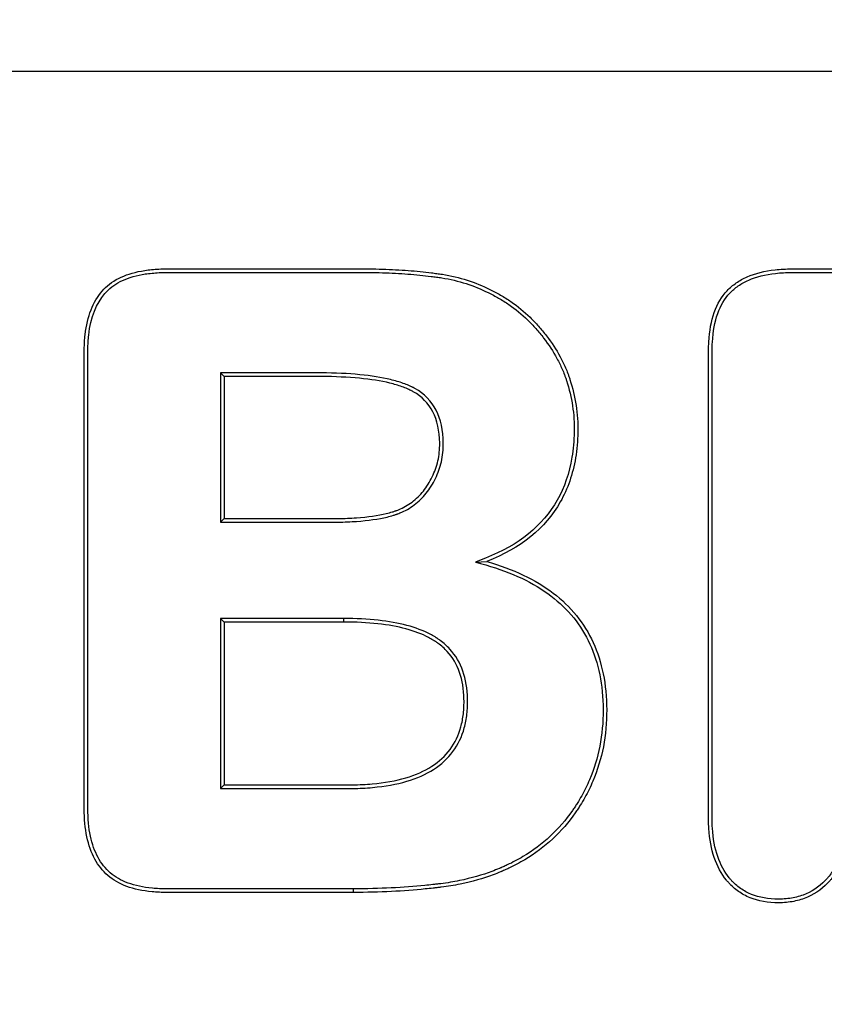
# Model space of a CAD drawing. Units: millimetres. Extents: x 0 to 291, y 0 to 204.
# Drawn here: x 144 to 146, y 46 to 49 of the extents above; entities that cross this region are included whole.
import ezdxf
from ezdxf import colors
from ezdxf.entities.mleader import LeaderData, LeaderLine
from ezdxf.math import Vec2, Vec3

# ---------------------------------------------------------------- set-up
doc = ezdxf.new("R2010")
doc.units = ezdxf.units.MM
doc.layers.add('KPF-D-16-B125T_R', color=7, linetype='Continuous')
doc.layers.add('Predeterminado', color=7, linetype='Continuous')

# ---------------------------------------------------------------- blocks, each defined once
blk = doc.blocks.new('SE')
at = {"layer": 'KPF-D-16-B125T_R', "color": 7, "linetype": 'Continuous'}
for p, q in [((112.965, 48.7708), (155.525, 48.7708)), ((144.532, 47.8344), (144.5432, 47.8232)), ((144.532, 47.8344), (144.532, 47.3706)), ((144.5432, 47.8232), (144.5432, 47.3817)), ((144.532, 47.3706), (144.5432, 47.3817)), ((145.3233, 47.247), (145.3583, 47.2487)), ((144.9143, 47.0717), (144.532, 47.0717)), ((144.532, 47.0717), (144.5432, 47.0606)), ((144.532, 47.0717), (144.532, 46.544)), ((144.9143, 47.0606), (144.5432, 47.0606)), ((144.5432, 47.0606), (144.5432, 46.5551)), ((144.9143, 47.0717), (144.9143, 47.0606)), ((144.532, 46.544), (144.5432, 46.5551)), ((144.9437, 46.2323), (144.9437, 46.2212))]:
    blk.add_line(p, q, dxfattribs=at)
for points, knots in [([(144.9437, 46.2212), (144.8411, 46.2212), (144.7386, 46.2212), (144.5847, 46.2212), (144.5334, 46.2212), (144.4564, 46.2212), (144.4308, 46.2212), (144.3987, 46.2212), (144.3923, 46.2212), (144.3827, 46.2212), (144.3795, 46.2212), (144.3747, 46.2212), (144.3731, 46.2212), (144.3707, 46.2212), (144.3699, 46.2212), (144.3683, 46.2212), (144.3674, 46.2212), (144.35, 46.2212), (144.3345, 46.2219), (144.2904, 46.2261), (144.2643, 46.2316), (144.2187, 46.2484), (144.1991, 46.2596), (144.1663, 46.288), (144.1531, 46.305), (144.1315, 46.3449), (144.1233, 46.3679), (144.1123, 46.4201), (144.1095, 46.4494), (144.1094, 46.4829), (144.1094, 46.4836), (144.1094, 46.4852), (144.1094, 46.486), (144.1094, 46.4884), (144.1094, 46.49), (144.1094, 46.4948), (144.1094, 46.498), (144.1094, 46.5076), (144.1094, 46.514), (144.1094, 46.5333), (144.1094, 46.5461), (144.1094, 46.6102), (144.1094, 46.6615), (144.1094, 46.918), (144.1094, 47.1232), (144.1094, 47.431), (144.1094, 47.5336), (144.1094, 47.6875), (144.1094, 47.7388), (144.1094, 47.8157), (144.1094, 47.8414), (144.1094, 47.8734), (144.1094, 47.8798), (144.1094, 47.8895), (144.1094, 47.8927), (144.1094, 47.8975), (144.1094, 47.8988), (144.1094, 47.9029), (144.1095, 47.9049), (144.1097, 47.9231), (144.1106, 47.9383), (144.1188, 48.0105), (144.1367, 48.055), (144.1719, 48.096), (144.1795, 48.1033), (144.1964, 48.1166), (144.2058, 48.1225), (144.2363, 48.1381), (144.26, 48.1457), (144.3004, 48.153), (144.3147, 48.1548), (144.3373, 48.1564), (144.3451, 48.1568), (144.357, 48.1571), (144.361, 48.1572), (144.3661, 48.1572), (144.3673, 48.1572), (144.3689, 48.1572), (144.3697, 48.1572), (144.3721, 48.1572), (144.3737, 48.1572), (144.4009, 48.1572), (144.4266, 48.1572), (144.5035, 48.1572), (144.5548, 48.1572), (144.7086, 48.1572), (144.8112, 48.1572), (144.9266, 48.1572), (144.9394, 48.1572), (144.9587, 48.1572), (144.9651, 48.1572), (144.9731, 48.1572), (144.9747, 48.1572), (144.9779, 48.1572), (144.9797, 48.1572), (144.9852, 48.1572), (144.9888, 48.1572), (145.0214, 48.1569), (145.0492, 48.1561), (145.1024, 48.1533), (145.1278, 48.1513), (145.1639, 48.1477), (145.1757, 48.1464), (145.1928, 48.1442), (145.1984, 48.1435), (145.2068, 48.1423), (145.2095, 48.1419), (145.215, 48.1411), (145.2174, 48.1408), (145.2746, 48.1319), (145.3233, 48.1154), (145.3793, 48.088), (145.3902, 48.0821), (145.4063, 48.0729), (145.412, 48.0695), (145.423, 48.0626), (145.4284, 48.0591), (145.4548, 48.0409), (145.4745, 48.0246), (145.5019, 47.998), (145.5108, 47.9887), (145.5278, 47.9694), (145.536, 47.9594), (145.5597, 47.9285), (145.5739, 47.907), (145.5922, 47.8734), (145.5978, 47.862), (145.6054, 47.8444), (145.6078, 47.8385), (145.6111, 47.8296), (145.6122, 47.8268), (145.6144, 47.8202), (145.6156, 47.8169), (145.6253, 47.7872), (145.6317, 47.7605), (145.6378, 47.7199), (145.6393, 47.7062), (145.641, 47.6785), (145.6413, 47.6644), (145.6405, 47.6227), (145.6382, 47.5961), (145.6256, 47.52), (145.6099, 47.4743), (145.5404, 47.352), (145.4645, 47.2903), (145.3583, 47.2487)], [0, 0, 0, 0, 0.0625, 0.0625, 0.09375, 0.09375, 0.109375, 0.109375, 0.113281, 0.113281, 0.115234, 0.115234, 0.116211, 0.116211, 0.116699, 0.116699, 0.117188, 0.117188, 0.125, 0.125, 0.140625, 0.140625, 0.15625, 0.15625, 0.171875, 0.171875, 0.1875, 0.1875, 0.203125, 0.203125, 0.203613, 0.203613, 0.204102, 0.204102, 0.205078, 0.205078, 0.207031, 0.207031, 0.210938, 0.210938, 0.21875, 0.21875, 0.25, 0.25, 0.375, 0.375, 0.4375, 0.4375, 0.46875, 0.46875, 0.484375, 0.484375, 0.488281, 0.488281, 0.490234, 0.490234, 0.491211, 0.491211, 0.492187, 0.492187, 0.5, 0.5, 0.53125, 0.53125, 0.539062, 0.539062, 0.546875, 0.546875, 0.5625, 0.5625, 0.570312, 0.570312, 0.574219, 0.574219, 0.576172, 0.576172, 0.57666, 0.57666, 0.577148, 0.577148, 0.578125, 0.578125, 0.59375, 0.59375, 0.625, 0.625, 0.6875, 0.6875, 0.695312, 0.695312, 0.699219, 0.699219, 0.700195, 0.700195, 0.701172, 0.701172, 0.703125, 0.703125, 0.71875, 0.71875, 0.734375, 0.734375, 0.742188, 0.742188, 0.746094, 0.746094, 0.748047, 0.748047, 0.75, 0.75, 0.78125, 0.78125, 0.789063, 0.789063, 0.792969, 0.792969, 0.796875, 0.796875, 0.8125, 0.8125, 0.820312, 0.820312, 0.828125, 0.828125, 0.84375, 0.84375, 0.851562, 0.851562, 0.855469, 0.855469, 0.857422, 0.857422, 0.859375, 0.859375, 0.875, 0.875, 0.882812, 0.882812, 0.890625, 0.890625, 0.90625, 0.90625, 0.9375, 0.9375, 1, 1, 1, 1]), ([(144.9437, 46.2323), (144.8411, 46.2323), (144.7386, 46.2323), (144.5847, 46.2323), (144.5334, 46.2323), (144.4564, 46.2323), (144.4308, 46.2323), (144.3987, 46.2323), (144.3923, 46.2323), (144.3827, 46.2323), (144.3795, 46.2323), (144.3747, 46.2323), (144.3731, 46.2323), (144.3707, 46.2323), (144.3699, 46.2323), (144.3683, 46.2323), (144.3674, 46.2323), (144.3503, 46.2324), (144.3351, 46.2331), (144.2922, 46.2371), (144.2671, 46.2425), (144.2236, 46.2585), (144.2053, 46.269), (144.1747, 46.2955), (144.1624, 46.3114), (144.1419, 46.3491), (144.134, 46.3711), (144.1234, 46.4215), (144.1206, 46.45), (144.1206, 46.4829), (144.1206, 46.4836), (144.1206, 46.4852), (144.1206, 46.486), (144.1206, 46.4884), (144.1206, 46.49), (144.1206, 46.4948), (144.1206, 46.498), (144.1206, 46.5076), (144.1206, 46.514), (144.1206, 46.5333), (144.1206, 46.5461), (144.1206, 46.6102), (144.1206, 46.6615), (144.1206, 46.918), (144.1206, 47.1232), (144.1206, 47.431), (144.1206, 47.5336), (144.1206, 47.6875), (144.1206, 47.7388), (144.1206, 47.8157), (144.1206, 47.8414), (144.1206, 47.8734), (144.1206, 47.8798), (144.1206, 47.8895), (144.1206, 47.8927), (144.1206, 47.8975), (144.1206, 47.8989), (144.1206, 47.9029), (144.1206, 47.9048), (144.1209, 47.9226), (144.1218, 47.9375), (144.1297, 48.0076), (144.1469, 48.0497), (144.1799, 48.0882), (144.1869, 48.095), (144.2027, 48.1073), (144.2115, 48.1129), (144.2402, 48.1276), (144.2629, 48.1349), (144.302, 48.142), (144.3159, 48.1437), (144.3379, 48.1453), (144.3455, 48.1456), (144.3572, 48.1459), (144.3611, 48.146), (144.3661, 48.146), (144.3673, 48.146), (144.3689, 48.146), (144.3697, 48.146), (144.3721, 48.146), (144.3737, 48.146), (144.4009, 48.146), (144.4266, 48.146), (144.5035, 48.146), (144.5548, 48.146), (144.7086, 48.146), (144.8112, 48.146), (144.9266, 48.146), (144.9394, 48.146), (144.9587, 48.146), (144.9651, 48.146), (144.9731, 48.146), (144.9747, 48.146), (144.9779, 48.146), (144.9797, 48.146), (144.9851, 48.146), (144.9887, 48.146), (145.0212, 48.1457), (145.0488, 48.1449), (145.1016, 48.1421), (145.1268, 48.1402), (145.1627, 48.1366), (145.1744, 48.1353), (145.1914, 48.1331), (145.197, 48.1324), (145.2052, 48.1312), (145.2079, 48.1309), (145.2134, 48.1301), (145.2158, 48.1297), (145.2716, 48.1211), (145.3193, 48.105), (145.3741, 48.078), (145.3849, 48.0723), (145.4007, 48.0633), (145.4062, 48.06), (145.4169, 48.0533), (145.4221, 48.0498), (145.4479, 48.032), (145.4671, 48.0162), (145.494, 47.9901), (145.5026, 47.9811), (145.5192, 47.9622), (145.5273, 47.9524), (145.5505, 47.9221), (145.5644, 47.9011), (145.5822, 47.8683), (145.5877, 47.8572), (145.5951, 47.8402), (145.5974, 47.8344), (145.6006, 47.8257), (145.6016, 47.8231), (145.6039, 47.8166), (145.605, 47.8134), (145.6145, 47.7843), (145.6207, 47.7582), (145.6267, 47.7185), (145.6282, 47.7052), (145.6299, 47.6781), (145.6301, 47.6643), (145.6293, 47.6234), (145.627, 47.5973), (145.6148, 47.523), (145.5995, 47.4786), (145.5321, 47.3599), (145.4586, 47.3), (145.3542, 47.2591), (145.3439, 47.255), (145.3336, 47.251), (145.3233, 47.247)], [0, 0, 0, 0, 0.062117, 0.062117, 0.093176, 0.093176, 0.108705, 0.108705, 0.112587, 0.112587, 0.114528, 0.114528, 0.115499, 0.115499, 0.115984, 0.115984, 0.11647, 0.11647, 0.124234, 0.124234, 0.139764, 0.139764, 0.155293, 0.155293, 0.170822, 0.170822, 0.186351, 0.186351, 0.201881, 0.201881, 0.202366, 0.202366, 0.202851, 0.202851, 0.203822, 0.203822, 0.205763, 0.205763, 0.209645, 0.209645, 0.21741, 0.21741, 0.248468, 0.248468, 0.372703, 0.372703, 0.43482, 0.43482, 0.465878, 0.465878, 0.481408, 0.481408, 0.48529, 0.48529, 0.487231, 0.487231, 0.488202, 0.488202, 0.489172, 0.489172, 0.496937, 0.496937, 0.527996, 0.527996, 0.53576, 0.53576, 0.543525, 0.543525, 0.559054, 0.559054, 0.566819, 0.566819, 0.570701, 0.570701, 0.572642, 0.572642, 0.573127, 0.573127, 0.573613, 0.573613, 0.574583, 0.574583, 0.590113, 0.590113, 0.621171, 0.621171, 0.683288, 0.683288, 0.691053, 0.691053, 0.694935, 0.694935, 0.695906, 0.695906, 0.696876, 0.696876, 0.698818, 0.698818, 0.714347, 0.714347, 0.729876, 0.729876, 0.737641, 0.737641, 0.741523, 0.741523, 0.743464, 0.743464, 0.745405, 0.745405, 0.776464, 0.776464, 0.784229, 0.784229, 0.788111, 0.788111, 0.791993, 0.791993, 0.807523, 0.807523, 0.815287, 0.815287, 0.823052, 0.823052, 0.838581, 0.838581, 0.846346, 0.846346, 0.850228, 0.850228, 0.852169, 0.852169, 0.85411, 0.85411, 0.86964, 0.86964, 0.877404, 0.877404, 0.885169, 0.885169, 0.900698, 0.900698, 0.931757, 0.931757, 0.993874, 0.993874, 0.993874, 1, 1, 1, 1]), ([(146.4805, 47.0299), (146.4805, 46.9122), (146.4805, 46.7945), (146.4805, 46.618), (146.4805, 46.5592), (146.4805, 46.4857), (146.4805, 46.471), (146.4805, 46.4544), (146.4805, 46.4526), (146.4805, 46.4498), (146.4805, 46.4485), (146.4805, 46.4462), (146.4805, 46.4451), (146.4804, 46.4394), (146.4803, 46.4348), (146.4798, 46.4215), (146.4793, 46.4128), (146.4754, 46.3707), (146.4687, 46.3412), (146.4534, 46.303), (146.4474, 46.2913), (146.4372, 46.2752), (146.4336, 46.2701), (146.4278, 46.2628), (146.4258, 46.2605), (146.4228, 46.2571), (146.4218, 46.2559), (146.4202, 46.2543), (146.4195, 46.2535), (146.4182, 46.2521), (146.4175, 46.2515), (146.3956, 46.2292), (146.3713, 46.2131), (146.33, 46.1976), (146.3155, 46.1939), (146.2924, 46.1906), (146.2845, 46.1898), (146.2684, 46.1891), (146.26, 46.1891), (146.2196, 46.1908), (146.1909, 46.1974), (146.1534, 46.215), (146.1418, 46.2222), (146.1258, 46.2349), (146.1208, 46.2394), (146.1135, 46.2467), (146.1111, 46.2492), (146.1065, 46.2543), (146.1043, 46.257), (146.0863, 46.2794), (146.0737, 46.3026), (146.0553, 46.356), (146.0496, 46.3862), (146.0471, 46.4285), (146.0468, 46.4371), (146.0467, 46.4472), (146.0467, 46.4484), (146.0467, 46.4502), (146.0467, 46.4512), (146.0467, 46.4539), (146.0467, 46.4558), (146.0467, 46.4613), (146.0467, 46.465), (146.0467, 46.4833), (146.0467, 46.498), (146.0467, 46.7481), (146.0467, 46.9835), (146.0467, 47.3365), (146.0467, 47.4542), (146.0467, 47.6307), (146.0467, 47.6895), (146.0467, 47.7778), (146.0467, 47.8072), (146.0467, 47.8513), (146.0467, 47.866), (146.0467, 47.8844), (146.0467, 47.8881), (146.0467, 47.8936), (146.0467, 47.8954), (146.0467, 47.8982), (146.0467, 47.8991), (146.0467, 47.901), (146.0467, 47.902), (146.0468, 47.9124), (146.047, 47.9213), (146.0495, 47.9647), (146.0551, 47.9954), (146.074, 48.0487), (146.0873, 48.0712), (146.1129, 48.0984), (146.1223, 48.1064), (146.1431, 48.1207), (146.1545, 48.1271), (146.1915, 48.1433), (146.2202, 48.1506), (146.2697, 48.1562), (146.2873, 48.1571), (146.3066, 48.1572), (146.3073, 48.1572), (146.3083, 48.1572), (146.3087, 48.1572), (146.3101, 48.1572), (146.311, 48.1572), (146.3138, 48.1572), (146.3156, 48.1572), (146.3211, 48.1572), (146.3248, 48.1572), (146.3358, 48.1572), (146.3432, 48.1572), (146.38, 48.1572), (146.4094, 48.1572), (146.4977, 48.1572), (146.5565, 48.1572), (146.6742, 48.1572), (146.733, 48.1572), (146.8213, 48.1572), (146.8507, 48.1572), (146.8948, 48.1572), (146.9095, 48.1572), (146.9261, 48.1572), (146.9279, 48.1572), (146.9316, 48.1572), (146.9341, 48.1572), (146.9412, 48.1572), (146.9458, 48.1571), (146.9597, 48.157), (146.9688, 48.1569), (147.0137, 48.1562), (147.0476, 48.1548), (147.0953, 48.1516), (147.1106, 48.1504), (147.1403, 48.1475), (147.1545, 48.146), (147.2236, 48.1365), (147.2731, 48.1231), (147.3203, 48.1035), (147.3231, 48.1023), (147.3272, 48.1005), (147.3291, 48.0997), (147.3325, 48.0981), (147.3342, 48.0974), (147.3427, 48.0935), (147.3494, 48.0903), (147.3694, 48.0802), (147.3823, 48.0731), (147.42, 48.0502), (147.4436, 48.033), (147.4766, 48.0042), (147.4871, 47.9942), (147.5077, 47.9726), (147.5175, 47.9615), (147.5452, 47.9273), (147.5615, 47.9032), (147.5828, 47.8648), (147.5894, 47.8517), (147.597, 47.8348), (147.5985, 47.8313), (147.6007, 47.8262), (147.6014, 47.8245), (147.6028, 47.821), (147.6035, 47.8194), (147.6072, 47.81), (147.61, 47.8025), (147.6228, 47.7646), (147.6299, 47.7334), (147.6364, 47.6857), (147.6379, 47.6697), (147.6397, 47.6375), (147.64, 47.6211), (147.6392, 47.5731), (147.6368, 47.5424), (147.6235, 47.4547), (147.6067, 47.4019), (147.5693, 47.3313), (147.5548, 47.3093), (147.53, 47.2783), (147.5213, 47.2685), (147.5024, 47.2491), (147.4926, 47.2397), (147.4007, 47.1593), (147.294, 47.1124), (147.16, 47.0887)], [0, 0, 0, 0, 0.0625, 0.0625, 0.09375, 0.09375, 0.101562, 0.101562, 0.102539, 0.102539, 0.103027, 0.103027, 0.103516, 0.103516, 0.105469, 0.105469, 0.109375, 0.109375, 0.125, 0.125, 0.132812, 0.132812, 0.136719, 0.136719, 0.138672, 0.138672, 0.139648, 0.139648, 0.140137, 0.140137, 0.140625, 0.140625, 0.15625, 0.15625, 0.164062, 0.164062, 0.167969, 0.167969, 0.171875, 0.171875, 0.1875, 0.1875, 0.195312, 0.195312, 0.199219, 0.199219, 0.201172, 0.201172, 0.203125, 0.203125, 0.21875, 0.21875, 0.234375, 0.234375, 0.238281, 0.238281, 0.23877, 0.23877, 0.239258, 0.239258, 0.240234, 0.240234, 0.242188, 0.242188, 0.25, 0.25, 0.375, 0.375, 0.4375, 0.4375, 0.46875, 0.46875, 0.484375, 0.484375, 0.492187, 0.492187, 0.494141, 0.494141, 0.495117, 0.495117, 0.495605, 0.495605, 0.496094, 0.496094, 0.5, 0.5, 0.515625, 0.515625, 0.53125, 0.53125, 0.539062, 0.539062, 0.546875, 0.546875, 0.5625, 0.5625, 0.570313, 0.570313, 0.570557, 0.570557, 0.570801, 0.570801, 0.571289, 0.571289, 0.572266, 0.572266, 0.574219, 0.574219, 0.578125, 0.578125, 0.59375, 0.59375, 0.625, 0.625, 0.65625, 0.65625, 0.671875, 0.671875, 0.679688, 0.679688, 0.680664, 0.680664, 0.681641, 0.681641, 0.683594, 0.683594, 0.6875, 0.6875, 0.703125, 0.703125, 0.710937, 0.710937, 0.71875, 0.71875, 0.75, 0.75, 0.751953, 0.751953, 0.75293, 0.75293, 0.753906, 0.753906, 0.757813, 0.757813, 0.765625, 0.765625, 0.78125, 0.78125, 0.789062, 0.789062, 0.796875, 0.796875, 0.8125, 0.8125, 0.820312, 0.820312, 0.822266, 0.822266, 0.823242, 0.823242, 0.824219, 0.824219, 0.828125, 0.828125, 0.84375, 0.84375, 0.851563, 0.851563, 0.859375, 0.859375, 0.875, 0.875, 0.90625, 0.90625, 0.921875, 0.921875, 0.929688, 0.929688, 0.9375, 0.9375, 1, 1, 1, 1]), ([(146.4693, 47.041), (146.4693, 47.0373), (146.4693, 47.0336), (146.4693, 47.0299), (146.4693, 46.9122), (146.4693, 46.7945), (146.4693, 46.618), (146.4693, 46.5592), (146.4693, 46.4857), (146.4693, 46.471), (146.4693, 46.4544), (146.4693, 46.4526), (146.4693, 46.4498), (146.4693, 46.4486), (146.4693, 46.4463), (146.4693, 46.4452), (146.4693, 46.4396), (146.4692, 46.4351), (146.4687, 46.4221), (146.4681, 46.4136), (146.4643, 46.3726), (146.4578, 46.3441), (146.4433, 46.3077), (146.4376, 46.2966), (146.428, 46.2815), (146.4246, 46.2767), (146.4192, 46.27), (146.4173, 46.2677), (146.4145, 46.2645), (146.4135, 46.2635), (146.4121, 46.2619), (146.4114, 46.2612), (146.4102, 46.2599), (146.4095, 46.2593), (146.3887, 46.2381), (146.3658, 46.223), (146.3269, 46.2084), (146.3131, 46.2049), (146.2912, 46.2017), (146.2837, 46.201), (146.2682, 46.2003), (146.2601, 46.2003), (146.2213, 46.2019), (146.1942, 46.2082), (146.1589, 46.2248), (146.1481, 46.2315), (146.1331, 46.2433), (146.1284, 46.2476), (146.1215, 46.2544), (146.1193, 46.2568), (146.115, 46.2616), (146.1129, 46.2641), (146.0959, 46.2853), (146.0839, 46.3073), (146.0663, 46.3585), (146.0607, 46.3877), (146.0582, 46.4289), (146.058, 46.4374), (146.0579, 46.4472), (146.0579, 46.4484), (146.0579, 46.4502), (146.0579, 46.4512), (146.0579, 46.4539), (146.0579, 46.4558), (146.0579, 46.4613), (146.0579, 46.465), (146.0579, 46.4833), (146.0579, 46.498), (146.0579, 46.7481), (146.0579, 46.9835), (146.0579, 47.3365), (146.0579, 47.4542), (146.0579, 47.6307), (146.0579, 47.6895), (146.0579, 47.7778), (146.0579, 47.8072), (146.0579, 47.8513), (146.0579, 47.866), (146.0579, 47.8844), (146.0579, 47.8881), (146.0579, 47.8936), (146.0579, 47.8954), (146.0579, 47.8982), (146.0579, 47.8991), (146.0579, 47.901), (146.0579, 47.902), (146.0579, 47.9121), (146.0582, 47.9209), (146.0606, 47.9632), (146.0661, 47.9929), (146.0841, 48.0437), (146.0966, 48.0648), (146.1205, 48.0901), (146.1293, 48.0976), (146.1488, 48.1111), (146.1596, 48.1171), (146.1948, 48.1325), (146.2224, 48.1396), (146.2705, 48.145), (146.2877, 48.1459), (146.3067, 48.146), (146.3073, 48.146), (146.3083, 48.146), (146.3087, 48.146), (146.3101, 48.146), (146.311, 48.146), (146.3138, 48.146), (146.3156, 48.146), (146.3211, 48.146), (146.3248, 48.146), (146.3358, 48.146), (146.3432, 48.146), (146.38, 48.146), (146.4094, 48.146), (146.4977, 48.146), (146.5565, 48.146), (146.6742, 48.146), (146.733, 48.146), (146.8213, 48.146), (146.8507, 48.146), (146.8948, 48.146), (146.9095, 48.146), (146.9261, 48.146), (146.9279, 48.146), (146.9316, 48.146), (146.9341, 48.146), (146.9411, 48.146), (146.9457, 48.146), (146.9595, 48.1459), (146.9686, 48.1458), (147.0133, 48.145), (147.0471, 48.1436), (147.0944, 48.1405), (147.1097, 48.1393), (147.1391, 48.1364), (147.1532, 48.1349), (147.2212, 48.1256), (147.2697, 48.1123), (147.316, 48.0932), (147.3187, 48.092), (147.3227, 48.0903), (147.3246, 48.0894), (147.3279, 48.0879), (147.3296, 48.0872), (147.338, 48.0834), (147.3446, 48.0802), (147.3641, 48.0704), (147.3767, 48.0634), (147.4137, 48.041), (147.4368, 48.0242), (147.469, 47.996), (147.4793, 47.9862), (147.4995, 47.9651), (147.509, 47.9543), (147.5361, 47.9208), (147.5521, 47.8972), (147.5729, 47.8597), (147.5794, 47.8468), (147.5868, 47.8303), (147.5882, 47.8269), (147.5904, 47.8219), (147.5911, 47.8202), (147.5925, 47.8168), (147.5931, 47.8152), (147.5967, 47.8061), (147.5994, 47.7988), (147.612, 47.7618), (147.6189, 47.7312), (147.6253, 47.6845), (147.6268, 47.6688), (147.6286, 47.6371), (147.6288, 47.6211), (147.6281, 47.5737), (147.6257, 47.5435), (147.6126, 47.4574), (147.5962, 47.4059), (147.5598, 47.3372), (147.5457, 47.3157), (147.5215, 47.2856), (147.5131, 47.2761), (147.4946, 47.2571), (147.485, 47.248), (147.3952, 47.1693), (147.2906, 47.1231), (147.158, 47.0997), (147.1423, 47.097), (147.1266, 47.0942), (147.1109, 47.0914)], [0, 0, 0, 0, 0.00196, 0.00196, 0.00196, 0.063879, 0.063879, 0.094838, 0.094838, 0.102578, 0.102578, 0.103545, 0.103545, 0.104029, 0.104029, 0.104513, 0.104513, 0.106448, 0.106448, 0.110318, 0.110318, 0.125797, 0.125797, 0.133537, 0.133537, 0.137407, 0.137407, 0.139342, 0.139342, 0.140309, 0.140309, 0.140793, 0.140793, 0.141277, 0.141277, 0.156757, 0.156757, 0.164496, 0.164496, 0.168366, 0.168366, 0.172236, 0.172236, 0.187716, 0.187716, 0.195456, 0.195456, 0.199326, 0.199326, 0.201261, 0.201261, 0.203195, 0.203195, 0.218675, 0.218675, 0.234155, 0.234155, 0.238025, 0.238025, 0.238508, 0.238508, 0.238992, 0.238992, 0.23996, 0.23996, 0.241895, 0.241895, 0.249634, 0.249634, 0.373472, 0.373472, 0.43539, 0.43539, 0.466349, 0.466349, 0.481829, 0.481829, 0.489569, 0.489569, 0.491504, 0.491504, 0.492471, 0.492471, 0.492955, 0.492955, 0.493439, 0.493439, 0.497309, 0.497309, 0.512788, 0.512788, 0.528268, 0.528268, 0.536008, 0.536008, 0.543748, 0.543748, 0.559227, 0.559227, 0.566967, 0.566967, 0.567209, 0.567209, 0.567451, 0.567451, 0.567934, 0.567934, 0.568902, 0.568902, 0.570837, 0.570837, 0.574707, 0.574707, 0.590186, 0.590186, 0.621146, 0.621146, 0.652105, 0.652105, 0.667585, 0.667585, 0.675324, 0.675324, 0.676292, 0.676292, 0.677259, 0.677259, 0.679194, 0.679194, 0.683064, 0.683064, 0.698544, 0.698544, 0.706284, 0.706284, 0.714024, 0.714024, 0.744983, 0.744983, 0.746918, 0.746918, 0.747885, 0.747885, 0.748853, 0.748853, 0.752723, 0.752723, 0.760463, 0.760463, 0.775942, 0.775942, 0.783682, 0.783682, 0.791422, 0.791422, 0.806901, 0.806901, 0.814641, 0.814641, 0.816576, 0.816576, 0.817544, 0.817544, 0.818511, 0.818511, 0.822381, 0.822381, 0.837861, 0.837861, 0.845601, 0.845601, 0.85334, 0.85334, 0.86882, 0.86882, 0.899779, 0.899779, 0.915259, 0.915259, 0.922999, 0.922999, 0.930739, 0.930739, 0.992657, 0.992657, 0.992657, 1, 1, 1, 1]), ([(144.532, 47.3706), (144.5358, 47.3706), (144.5395, 47.3706), (144.5432, 47.3706), (144.6092, 47.3706), (144.6753, 47.3706), (144.7743, 47.3706), (144.8073, 47.3706), (144.8486, 47.3706), (144.8568, 47.3706), (144.8656, 47.3706), (144.8661, 47.3706), (144.8671, 47.3706), (144.8679, 47.3706), (144.8699, 47.3706), (144.8713, 47.3706), (144.8753, 47.3706), (144.878, 47.3706), (144.8859, 47.3707), (144.8912, 47.3707), (144.917, 47.3712), (144.9364, 47.3721), (144.9909, 47.3759), (145.0224, 47.3803), (145.056, 47.3884), (145.0624, 47.3901), (145.0717, 47.393), (145.0747, 47.3939), (145.0783, 47.3952), (145.079, 47.3954), (145.081, 47.3962), (145.082, 47.3965), (145.0851, 47.3977), (145.0871, 47.3985), (145.1051, 47.4058), (145.1199, 47.4142), (145.1471, 47.4347), (145.1594, 47.4468), (145.176, 47.4675), (145.1812, 47.4748), (145.1909, 47.4903), (145.1954, 47.4985), (145.2074, 47.5231), (145.2136, 47.5404), (145.2198, 47.5677), (145.2214, 47.5771), (145.2233, 47.5963), (145.2237, 47.6064), (145.2231, 47.6558), (145.2158, 47.6899), (145.1865, 47.7469), (145.1644, 47.7695), (145.134, 47.7865), (145.1322, 47.7875), (145.1294, 47.7889), (145.1285, 47.7894), (145.1266, 47.7903), (145.1255, 47.7909), (145.1222, 47.7925), (145.1195, 47.7937), (145.1111, 47.7973), (145.1053, 47.7996), (145.0872, 47.8061), (145.0742, 47.81), (145.0321, 47.8202), (145.0002, 47.8252), (144.9284, 47.8321), (144.8885, 47.8339), (144.8392, 47.8344), (144.8337, 47.8344), (144.8267, 47.8344), (144.8258, 47.8344), (144.8237, 47.8344), (144.8227, 47.8344), (144.8196, 47.8344), (144.8176, 47.8344), (144.8072, 47.8344), (144.799, 47.8344), (144.7742, 47.8344), (144.7577, 47.8344), (144.6752, 47.8344), (144.6092, 47.8344), (144.5432, 47.8344), (144.5395, 47.8344), (144.5358, 47.8344), (144.532, 47.8344)], [0, 0, 0, 0, 0.006954, 0.006954, 0.006954, 0.130216, 0.130216, 0.191846, 0.191846, 0.207254, 0.207254, 0.208217, 0.208217, 0.20918, 0.20918, 0.211106, 0.211106, 0.214958, 0.214958, 0.222661, 0.222661, 0.253477, 0.253477, 0.315107, 0.315107, 0.330515, 0.330515, 0.338219, 0.338219, 0.340145, 0.340145, 0.342071, 0.342071, 0.345923, 0.345923, 0.376738, 0.376738, 0.407553, 0.407553, 0.422961, 0.422961, 0.438369, 0.438369, 0.469184, 0.469184, 0.484592, 0.484592, 0.499999, 0.499999, 0.56163, 0.56163, 0.62326, 0.62326, 0.627112, 0.627112, 0.629038, 0.629038, 0.630964, 0.630964, 0.638668, 0.638668, 0.654076, 0.654076, 0.684891, 0.684891, 0.746522, 0.746522, 0.808152, 0.808152, 0.815856, 0.815856, 0.817782, 0.817782, 0.819708, 0.819708, 0.82356, 0.82356, 0.838968, 0.838968, 0.869783, 0.869783, 0.993044, 0.993044, 0.993044, 1, 1, 1, 1]), ([(144.5432, 47.3817), (144.6092, 47.3817), (144.6753, 47.3817), (144.7743, 47.3817), (144.8073, 47.3817), (144.8486, 47.3817), (144.8568, 47.3817), (144.8656, 47.3817), (144.8661, 47.3817), (144.8671, 47.3817), (144.8679, 47.3817), (144.8699, 47.3817), (144.8712, 47.3818), (144.8752, 47.3818), (144.8779, 47.3818), (144.8858, 47.3818), (144.891, 47.3819), (144.9166, 47.3824), (144.9358, 47.3832), (144.9897, 47.3871), (145.0206, 47.3914), (145.0532, 47.3992), (145.0594, 47.4009), (145.0683, 47.4036), (145.0712, 47.4045), (145.0747, 47.4058), (145.0753, 47.406), (145.0772, 47.4067), (145.0782, 47.407), (145.0811, 47.4081), (145.083, 47.4088), (145.1, 47.4158), (145.114, 47.4237), (145.1396, 47.443), (145.1513, 47.4544), (145.167, 47.4741), (145.1719, 47.4811), (145.1812, 47.4959), (145.1855, 47.5037), (145.197, 47.5273), (145.2029, 47.5437), (145.2088, 47.5698), (145.2103, 47.5787), (145.2122, 47.597), (145.2125, 47.6066), (145.2119, 47.6543), (145.2049, 47.6867), (145.1775, 47.7399), (145.1572, 47.7607), (145.1287, 47.7767), (145.127, 47.7776), (145.1244, 47.779), (145.1235, 47.7794), (145.1217, 47.7803), (145.1207, 47.7808), (145.1175, 47.7823), (145.1149, 47.7835), (145.1069, 47.787), (145.1014, 47.7892), (145.0839, 47.7954), (145.0712, 47.7992), (145.0301, 47.8092), (144.9987, 47.8141), (144.9277, 47.8209), (144.8882, 47.8228), (144.8392, 47.8232), (144.8336, 47.8232), (144.8267, 47.8232), (144.8258, 47.8232), (144.8237, 47.8232), (144.8227, 47.8232), (144.8196, 47.8232), (144.8176, 47.8232), (144.8072, 47.8232), (144.799, 47.8232), (144.7742, 47.8232), (144.7577, 47.8232), (144.6752, 47.8232), (144.6092, 47.8232), (144.5432, 47.8232)], [0, 0, 0, 0, 0.125, 0.125, 0.1875, 0.1875, 0.203125, 0.203125, 0.204102, 0.204102, 0.205078, 0.205078, 0.207031, 0.207031, 0.210938, 0.210938, 0.21875, 0.21875, 0.25, 0.25, 0.3125, 0.3125, 0.328125, 0.328125, 0.335938, 0.335938, 0.337891, 0.337891, 0.339844, 0.339844, 0.34375, 0.34375, 0.375, 0.375, 0.40625, 0.40625, 0.421875, 0.421875, 0.4375, 0.4375, 0.46875, 0.46875, 0.484375, 0.484375, 0.5, 0.5, 0.5625, 0.5625, 0.625, 0.625, 0.628906, 0.628906, 0.630859, 0.630859, 0.632812, 0.632812, 0.640625, 0.640625, 0.65625, 0.65625, 0.6875, 0.6875, 0.75, 0.75, 0.8125, 0.8125, 0.820312, 0.820312, 0.822266, 0.822266, 0.824219, 0.824219, 0.828125, 0.828125, 0.84375, 0.84375, 0.875, 0.875, 1, 1, 1, 1]), ([(145.3583, 47.2487), (145.4407, 47.2253), (145.5095, 47.1926), (145.6196, 47.1087), (145.661, 47.0575), (145.7163, 46.9367), (145.7303, 46.8671), (145.7308, 46.7488), (145.7274, 46.7104), (145.7131, 46.6366), (145.7023, 46.6009), (145.6804, 46.5495), (145.6722, 46.5327), (145.6584, 46.508), (145.6536, 46.4998), (145.646, 46.4877), (145.6435, 46.4838), (145.6385, 46.4762), (145.6359, 46.4725), (145.6126, 46.4391), (145.5893, 46.4121), (145.537, 46.3634), (145.5082, 46.3417), (145.4607, 46.3133), (145.4442, 46.3045), (145.4227, 46.2944), (145.4183, 46.2925), (145.4117, 46.2896), (145.4095, 46.2886), (145.4062, 46.2872), (145.405, 46.2867), (145.4031, 46.2859), (145.4022, 46.2855), (145.3938, 46.282), (145.3863, 46.2791), (145.3474, 46.2647), (145.3136, 46.2547), (145.2574, 46.2432), (145.2378, 46.24), (145.2159, 46.2372), (145.2146, 46.2371), (145.212, 46.2368), (145.2105, 46.2366), (145.2076, 46.2362), (145.2056, 46.236), (145.1998, 46.2354), (145.1958, 46.2349), (145.1839, 46.2336), (145.1758, 46.2328), (145.1019, 46.2255), (145.0276, 46.2212), (144.9437, 46.2212)], [0, 0, 0, 0, 0.125, 0.125, 0.25, 0.25, 0.375, 0.375, 0.4375, 0.4375, 0.5, 0.5, 0.53125, 0.53125, 0.546875, 0.546875, 0.554687, 0.554687, 0.5625, 0.5625, 0.625, 0.625, 0.6875, 0.6875, 0.71875, 0.71875, 0.726562, 0.726562, 0.730469, 0.730469, 0.732422, 0.732422, 0.734375, 0.734375, 0.75, 0.75, 0.8125, 0.8125, 0.84375, 0.84375, 0.845703, 0.845703, 0.847656, 0.847656, 0.851562, 0.851562, 0.859375, 0.859375, 0.875, 0.875, 1, 1, 1, 1]), ([(145.3233, 47.247), (145.334, 47.244), (145.3446, 47.2409), (145.3553, 47.2379), (145.4366, 47.2148), (145.504, 47.1827), (145.6115, 47.1009), (145.6516, 47.0512), (145.7054, 46.9337), (145.7192, 46.8657), (145.7197, 46.7495), (145.7163, 46.7118), (145.7023, 46.6394), (145.6917, 46.6046), (145.6703, 46.5542), (145.6622, 46.5378), (145.6488, 46.5136), (145.644, 46.5056), (145.6366, 46.4937), (145.6341, 46.4899), (145.6292, 46.4824), (145.6267, 46.4788), (145.6039, 46.4461), (145.5811, 46.4197), (145.53, 46.3721), (145.5018, 46.3509), (145.4553, 46.3231), (145.4391, 46.3145), (145.418, 46.3046), (145.4137, 46.3026), (145.4073, 46.2998), (145.4051, 46.2989), (145.4018, 46.2975), (145.4006, 46.297), (145.3988, 46.2962), (145.3979, 46.2958), (145.3897, 46.2924), (145.3822, 46.2895), (145.3441, 46.2753), (145.3107, 46.2655), (145.2554, 46.2542), (145.2361, 46.251), (145.2145, 46.2483), (145.2132, 46.2482), (145.2107, 46.2479), (145.2092, 46.2477), (145.2063, 46.2473), (145.2044, 46.2471), (145.1985, 46.2465), (145.1946, 46.246), (145.1828, 46.2447), (145.1747, 46.2439), (145.1011, 46.2367), (145.0272, 46.2323), (144.9437, 46.2323)], [0, 0, 0, 0, 0.016081, 0.016081, 0.016081, 0.13907, 0.13907, 0.26206, 0.26206, 0.38505, 0.38505, 0.446545, 0.446545, 0.50804, 0.50804, 0.538788, 0.538788, 0.554161, 0.554161, 0.561848, 0.561848, 0.569535, 0.569535, 0.63103, 0.63103, 0.692525, 0.692525, 0.723273, 0.723273, 0.73096, 0.73096, 0.734803, 0.734803, 0.736725, 0.736725, 0.738646, 0.738646, 0.75402, 0.75402, 0.815515, 0.815515, 0.846263, 0.846263, 0.848184, 0.848184, 0.850106, 0.850106, 0.853949, 0.853949, 0.861636, 0.861636, 0.87701, 0.87701, 1, 1, 1, 1]), ([(144.532, 46.544), (144.5358, 46.544), (144.5395, 46.544), (144.5432, 46.544), (144.6599, 46.544), (144.7766, 46.544), (144.9007, 46.544), (144.908, 46.544), (144.9189, 46.544), (144.9225, 46.544), (144.9266, 46.544), (144.9271, 46.544), (144.9285, 46.544), (144.9292, 46.544), (144.9312, 46.544), (144.9326, 46.544), (144.9367, 46.544), (144.9394, 46.544), (144.9636, 46.5444), (144.9842, 46.5454), (145.0431, 46.5507), (145.0786, 46.5571), (145.1735, 46.585), (145.2218, 46.6157), (145.2696, 46.6803), (145.2813, 46.7048), (145.2926, 46.7457), (145.2953, 46.76), (145.2979, 46.7825), (145.2985, 46.7901), (145.2991, 46.8058), (145.2992, 46.8139), (145.2983, 46.8535), (145.2936, 46.8823), (145.2754, 46.9342), (145.2619, 46.9571), (145.2351, 46.9865), (145.2251, 46.9955), (145.2112, 47.0057), (145.2084, 47.0076), (145.2048, 47.01), (145.204, 47.0105), (145.2026, 47.0115), (145.2021, 47.0118), (145.2003, 47.0129), (145.1991, 47.0137), (145.193, 47.0174), (145.1879, 47.0203), (145.1616, 47.034), (145.1376, 47.043), (145.057, 47.0646), (144.9916, 47.0717), (144.9143, 47.0717)], [0, 0, 0, 0, 0.007915, 0.007915, 0.007915, 0.255937, 0.255937, 0.271438, 0.271438, 0.279189, 0.279189, 0.280157, 0.280157, 0.281126, 0.281126, 0.283064, 0.283064, 0.286939, 0.286939, 0.317942, 0.317942, 0.379947, 0.379947, 0.503958, 0.503958, 0.565963, 0.565963, 0.596966, 0.596966, 0.612467, 0.612467, 0.627968, 0.627968, 0.689974, 0.689974, 0.751979, 0.751979, 0.782981, 0.782981, 0.790732, 0.790732, 0.79267, 0.79267, 0.794607, 0.794607, 0.798483, 0.798483, 0.813984, 0.813984, 0.875989, 0.875989, 1, 1, 1, 1]), ([(144.5432, 46.5551), (144.6599, 46.5551), (144.7766, 46.5551), (144.9007, 46.5551), (144.908, 46.5551), (144.9189, 46.5551), (144.9225, 46.5551), (144.9266, 46.5551), (144.9271, 46.5551), (144.9285, 46.5551), (144.9291, 46.5551), (144.9312, 46.5551), (144.9325, 46.5551), (144.9366, 46.5552), (144.9392, 46.5552), (144.9632, 46.5556), (144.9835, 46.5566), (145.0415, 46.5618), (145.0763, 46.568), (145.1687, 46.5953), (145.2146, 46.6247), (145.2597, 46.6858), (145.2709, 46.709), (145.2817, 46.7481), (145.2843, 46.7618), (145.2867, 46.7835), (145.2873, 46.7909), (145.2879, 46.806), (145.288, 46.8139), (145.2872, 46.8523), (145.2826, 46.8799), (145.2653, 46.9292), (145.2527, 46.9507), (145.2274, 46.9784), (145.2179, 46.9869), (145.2048, 46.9965), (145.2021, 46.9984), (145.1986, 47.0007), (145.1979, 47.0012), (145.1965, 47.0021), (145.1961, 47.0024), (145.1944, 47.0035), (145.1932, 47.0042), (145.1874, 47.0077), (145.1825, 47.0105), (145.1573, 47.0236), (145.1341, 47.0324), (145.0554, 47.0535), (144.9909, 47.0606), (144.9143, 47.0606)], [0, 0, 0, 0, 0.25, 0.25, 0.265625, 0.265625, 0.273438, 0.273438, 0.274414, 0.274414, 0.275391, 0.275391, 0.277344, 0.277344, 0.28125, 0.28125, 0.3125, 0.3125, 0.375, 0.375, 0.5, 0.5, 0.5625, 0.5625, 0.59375, 0.59375, 0.609375, 0.609375, 0.625, 0.625, 0.6875, 0.6875, 0.75, 0.75, 0.78125, 0.78125, 0.789062, 0.789062, 0.791016, 0.791016, 0.792969, 0.792969, 0.796875, 0.796875, 0.8125, 0.8125, 0.875, 0.875, 1, 1, 1, 1])]:
    blk.add_open_spline(points, degree=3, knots=knots, dxfattribs=at)
blk = doc.blocks.new('_Dot')
at = {"color": 0, "linetype": 'ByBlock', "lineweight": -2}
blk.add_line((-0.5, 0), (-1, 0), dxfattribs=at)
at = {"color": 0, "linetype": 'ByBlock', "const_width": 0.5}
blk.add_lwpolyline([(-0.25, 0, 1), (0.25, 0, 1)], format="xyb", close=True, dxfattribs=at)

msp = doc.modelspace()

# ---------------------------------------------------------------- block references
at = {"layer": 'Predeterminado'}
msp.add_blockref('SE', (0, 0), dxfattribs=at)

# ---------------------------------------------------------------- leaders
at = {"layer": 'Predeterminado', "color": 7, "linetype": 'Continuous'}
ml = msp.add_multileader_mtext('Standard', dxfattribs=at)
ml.set_content('{\\pxsm0.9;\\fArial TUR|b0||i0||c0|p34;\\W1.;Tapa y marco en composite, medidas de Marco 516x516x56,5 mm, Tapa 458x458x40 mm y paso libre 409x409 mm.\\P}', color=256)
ml.set_leader_properties()
ml.set_arrow_properties(name='DOT')
ml.build(insert=Vec2(0, 0))
ml.multileader.update_dxf_attribs({"leader_type": 0, "dogleg_length": 0, "arrow_head_size": 2.5})
ctx = ml.context
ctx.base_point, ctx.char_height, ctx.arrow_head_size, ctx.landing_gap_size = Vec3(6.6394, 191.8973), 2.5, 2.5, 0.875
notes = []
notes.append((ctx, [(0, (0, 0, 0), (0, 0), (1, 0), 1, [])]))
ctx.mtext.insert = Vec3(8.6394, 193.5136)
for ctx, leaders in notes:
    for number, flags, end, landing, length, lines in leaders:
        leader = LeaderData()
        leader.index, (leader.has_last_leader_line, leader.has_dogleg_vector, leader.attachment_direction) = number, flags
        leader.last_leader_point, leader.dogleg_vector, leader.dogleg_length = Vec3(end), Vec3(landing), length
        for number, points, colour, breaks in lines:
            line = LeaderLine()
            line.index, line.vertices, line.color, line.breaks = number, Vec3.list(points), colors.encode_raw_color(colour), breaks
            leader.lines.append(line)
        ctx.leaders.append(leader)

doc.saveas('drawing.dxf')
